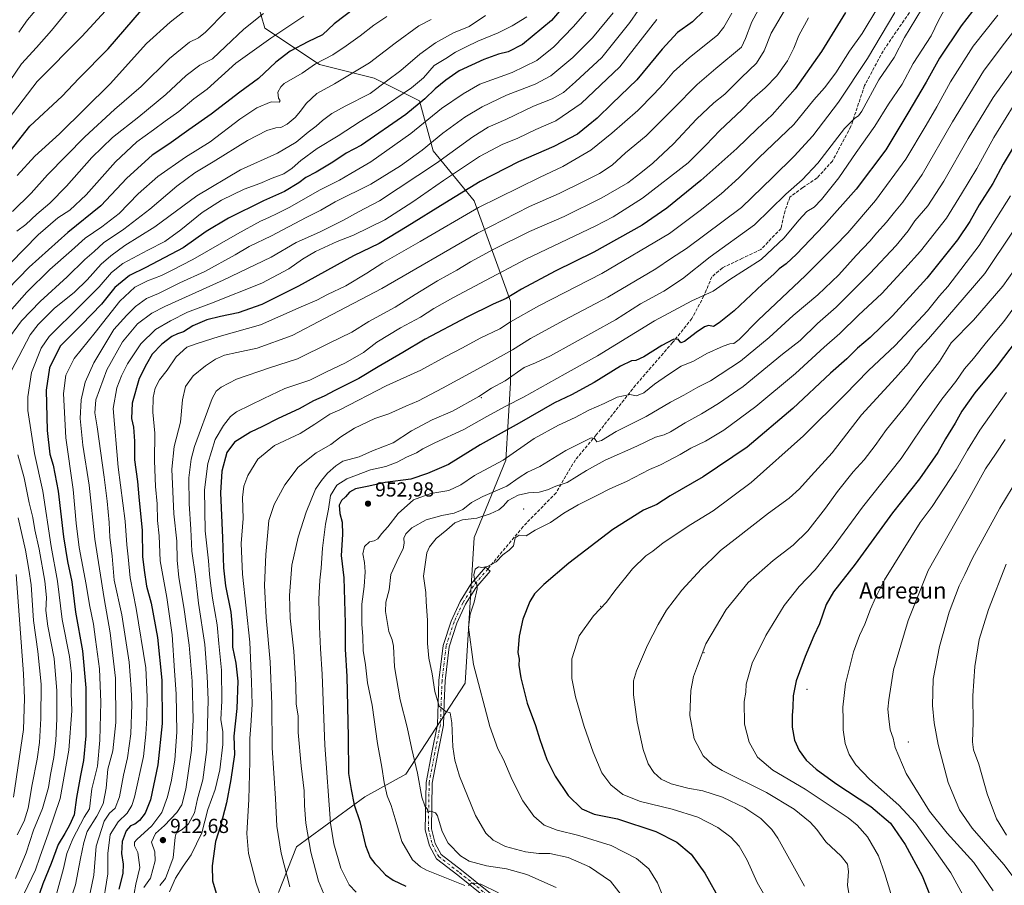
# Model space of a CAD drawing. Units: metres. Extents: x 630842 to 634298, y 4755126 to 4757506.
# Drawn here: x 632725 to 633211, y 4756378 to 4756806 of the extents above; entities that cross this region are included whole.
import ezdxf
from ezdxf.enums import TextEntityAlignment as Align

# ---------------------------------------------------------------- set-up
doc = ezdxf.new("R2010")
doc.units = ezdxf.units.M
doc.header["$MEASUREMENT"] = 0
doc.linetypes.add('DGN Style 3', pattern=[2.307223, 1.648017, -0.659207])
doc.linetypes.add('DGN Style 4', pattern=[2.638475, 1.318413, -0.659207, 0.001648, -0.659207])
for name, color, linetype, lineweight in [('Arbolado forestal CxS', 92, 'Continuous', 0), ('Centroide de Edificación ligera', 7, 'Continuous', 0), ('Curva de nivel maestra', 30, 'Continuous', 30), ('Curva de nivel normal', 30, 'Continuous', 0), ('Pista no pavimentada Cxs', 111, 'Continuous', 0), ('Pista no pavimentada eje', 91, 'DGN Style 4', 0), ('Punto de cota en terreno', 7, 'Continuous', 0), ('Rótulo de punto de cota en terreno', 7, 'Continuous', 0), ('Senda', 7, 'DGN Style 3', 0), ('Texto cartográfico', 7, 'Continuous', 0)]:
    doc.layers.add(name, color=color, linetype=linetype, lineweight=lineweight)
doc.styles.add('Style-Arial', font='txt')

# ---------------------------------------------------------------- blocks, each defined once
blk = doc.blocks.new('*U8')
at = {"layer": 'Arbolado forestal CxS', "color": 92, "linetype": 'Continuous', "lineweight": 0}
blk.add_polyline3d([(632852.8065, 4756374.5952, 932.3919), (632861.7991, 4756397.0739, 937.2328), (632895.5191, 4756421.7997, 951.391), (632915.7507, 4756433.0383, 957.9882), (632944.9751, 4756477.9965, 968.3646), (632949.4733, 4756549.9291, 967.0227), (632965.2093, 4756588.1428, 953.9342), (632967.4587, 4756626.3577, 939.3195), (632967.4597, 4756666.8198, 924.7426), (632949.4781, 4756716.2741, 901.7379), (632929.2467, 4756741.0015, 885.4644), (632922.5041, 4756765.7285, 872.6231), (632900.0243, 4756776.9691, 861.8446), (632873.0493, 4756783.7137, 854.5561), (632846.0759, 4756801.6975, 841.2216), (632837.0845, 4756833.1689, 829.9103)], dxfattribs=at)
blk = doc.blocks.new('5PATER')
at = {"layer": 'Punto de cota en terreno', "linetype": 'Continuous', "lineweight": 0}
h = blk.add_hatch(color=51, dxfattribs=at)
edge = h.paths.add_edge_path()
edge.add_ellipse((0, 0), major_axis=(-0.11, -0.111), ratio=0.999422, start_angle=0, end_angle=360)

msp = doc.modelspace()

# ---------------------------------------------------------------- linework, layer by layer
at = {"layer": 'Arbolado forestal CxS', "color": 92, "linetype": 'Continuous', "lineweight": 0}
for points in [[(632810.1861, 4756871.2341, 805.6981), (632828.0933, 4756853.3999, 819.3448), (632837.0845, 4756833.1689, 829.9103), (632846.0759, 4756801.6975, 841.2216), (632873.0493, 4756783.7137, 854.5561), (632900.0243, 4756776.9691, 861.8446), (632922.5041, 4756765.7285, 872.6231), (632929.2467, 4756741.0015, 885.4644), (632949.4781, 4756716.2741, 901.7379), (632967.4597, 4756666.8198, 924.7426), (632967.4587, 4756626.3577, 939.3195), (632965.2093, 4756588.1428, 953.9342), (632949.4733, 4756549.9291, 967.0227), (632944.9751, 4756477.9965, 968.3646), (632915.7507, 4756433.0383, 957.9882), (632895.5191, 4756421.7997, 951.391), (632861.7991, 4756397.0739, 937.2328), (632852.8065, 4756374.5952, 932.3919)], [(632837.0845, 4756833.1689, 829.9103), (632846.0759, 4756801.6975, 841.2216), (632873.0493, 4756783.7137, 854.5561), (632900.0243, 4756776.9691, 861.8446), (632922.5041, 4756765.7285, 872.6231), (632929.2467, 4756741.0015, 885.4644), (632949.4781, 4756716.2741, 901.7379), (632967.4597, 4756666.8198, 924.7426), (632967.4587, 4756626.3577, 939.3195), (632965.2093, 4756588.1428, 953.9342), (632949.4733, 4756549.9291, 967.0227), (632944.9751, 4756477.9965, 968.3646), (632915.7507, 4756433.0383, 957.9882), (632895.5191, 4756421.7997, 951.391), (632861.7991, 4756397.0739, 937.2328), (632852.8065, 4756374.5952, 932.3919)]]:
    msp.add_polyline3d(points, dxfattribs=at)
at = {"layer": 'Centroide de Edificación ligera', "color": 7, "linetype": 'Continuous', "lineweight": 0}
for p in [(632953, 4756619, 957.3463), (632974, 4756564, 982.4538), (633012, 4756516, 1005.1706), (633063, 4756493, 1016.1658), (633114, 4756475, 1027.7795), (633164, 4756449, 1033.498)]:
    msp.add_point(p, dxfattribs=at)
at = {"layer": 'Curva de nivel maestra', "color": 30, "linetype": 'Continuous', "lineweight": 30, "flags": 128}
for points, elevation in [([(633003.51, 4756824.1001), (632987.64, 4756805.4801), (632973.4, 4756793.6201), (632966.28, 4756790.0401), (632961.51, 4756788.8601), (632954.21, 4756786.1901), (632942.08, 4756780.6101), (632935.55, 4756775.9601), (632930.16, 4756771.7201), (632925.05, 4756766.7601), (632915.66, 4756759.0201), (632893.78, 4756743.7901), (632886.34, 4756739.8401), (632879.65, 4756735.4601), (632871.39, 4756730.4601), (632866.28, 4756727.8401), (632862.86, 4756725.2301), (632855.82, 4756720.8801), (632845.48, 4756716.3701), (632828.14, 4756707.7201), (632817.14, 4756701.2401), (632805.81, 4756693.1601), (632787.35, 4756683.4401), (632779.28, 4756679.3801), (632772.02, 4756673.4401), (632765.45, 4756665.3101), (632755.56, 4756655.0901), (632745.02, 4756644.4601), (632739.64, 4756633.7601), (632738.08, 4756622.7501), (632738.54, 4756602.8501), (632739.79, 4756591.0801), (632741.46, 4756585.7401), (632743.99, 4756572.8601), (632746.65, 4756550.2501), (632748.56, 4756538.1901), (632750.72, 4756528.0101), (632752.54, 4756513.1601), (632755.96, 4756493.9201), (632757.7, 4756475.6601), (632757.7, 4756451.9501), (632756.53, 4756439.7601), (632754.96, 4756432.3801), (632753.09, 4756421.5001), (632751.95, 4756413.0001), (632749.53, 4756407.8701), (632747.27, 4756403.6901), (632743.92, 4756398.2701), (632740.48, 4756388.9101), (632736.47, 4756378.9101), (632731.28, 4756364.1001)], 875), ([(632890.48, 4756811.6201), (632880.32, 4756803.8701), (632874.51, 4756798.3701), (632867.32, 4756794.8801), (632858.54, 4756790.2801), (632851.52, 4756784.8301), (632842.97, 4756776.7701), (632833.72, 4756770.1001), (632819.62, 4756759.1001), (632808.47, 4756751.3901), (632798.62, 4756744.3801), (632790.4, 4756738.8801), (632777.82, 4756727.5001), (632765.06, 4756713.9401), (632748.74, 4756700.7101), (632729.6, 4756683.5201), (632718.95, 4756672.4701)], 850), ([(632720.21, 4756740.8801), (632730.02, 4756753.2701), (632745.93, 4756768.1001), (632754.11, 4756776.7701), (632768.65, 4756791.4601), (632785.22, 4756810.5101)], 825), ([(633063.1, 4756810.4701), (633057.35, 4756804.7401), (633050.01, 4756799.5001), (633042.44, 4756791.2501), (633029.94, 4756776.1101), (633017.68, 4756764.3801), (633010.28, 4756757.1401), (633005.82, 4756753.5701), (633000.5, 4756749.3601), (632988.82, 4756743.1401), (632971.48, 4756735.5801), (632952.48, 4756725.9301), (632935.08, 4756715.2401), (632916.42, 4756703.6401), (632902.53, 4756695.2801), (632889.81, 4756689.2201), (632862.64, 4756674.2401), (632844.6, 4756665.1001), (632832.96, 4756660.9601), (632824.25, 4756659.2601), (632817.42, 4756657.5001), (632810.46, 4756654.5301), (632805.98, 4756651.6601), (632803, 4756650.6901), (632800.2, 4756649.2801), (632795.16, 4756645.5701), (632790.38, 4756640.6401), (632787.6, 4756635.6101), (632783.99, 4756628.4801), (632780.56, 4756616.3901), (632780.21, 4756608.7201), (632781.16, 4756604.4401), (632781.68, 4756597.5801), (632781.77, 4756588.4001), (632783.22, 4756577.6001), (632783.81, 4756570.1301), (632785.42, 4756553.3801), (632785.69, 4756540.6501), (632786.51, 4756533.8001), (632787.65, 4756525.9401), (632789.91, 4756517.5401), (632793, 4756500.6201), (632795.13, 4756479.4401), (632795.31, 4756458.0001), (632793.16, 4756437.5801), (632789.54, 4756420.3901), (632787, 4756413.7701), (632784.21, 4756410.1801), (632781.85, 4756408.3901), (632779.78, 4756407.5101), (632777.63, 4756405.1001), (632775.56, 4756399.7701), (632775.24, 4756393.8601), (632776.14, 4756388.5701), (632775.94, 4756383.9701), (632773.9, 4756376.2101)], 900), ([(633133.04, 4756809.3401), (633121.08, 4756790.1901), (633108.04, 4756771.7601), (633096.81, 4756758.7901), (633089.4, 4756751.8501), (633079.35, 4756742.2201), (633061.46, 4756726.4501), (633044.66, 4756712.8001), (633032.48, 4756704.4001), (633008.67, 4756691.0301), (632989.44, 4756681.6701), (632972.95, 4756672.7701), (632965.24, 4756668.1401), (632958.92, 4756665.3301), (632945.82, 4756658.8701), (632925.22, 4756647.9301), (632914.29, 4756641.4501), (632902.08, 4756634.3401), (632892.44, 4756628.4701), (632880.71, 4756622.6201), (632875.36, 4756619.7901), (632870.14, 4756617.4401), (632863.03, 4756613.5801), (632852.62, 4756608.7901), (632844.9, 4756604.8401), (632838.92, 4756602.0601), (632831.07, 4756597.1301), (632827.29, 4756591.9601), (632824.79, 4756582.7001), (632824.15, 4756572.0501), (632825.24, 4756549.9001), (632825.7, 4756535.0501), (632826.69, 4756526.0901), (632829.22, 4756513.1101), (632830.03, 4756504.0101), (632830.17, 4756495.8301), (632831.79, 4756487.9401), (632832.72, 4756478.9801), (632832.28, 4756465.5101), (632830.8, 4756451.7701), (632831.02, 4756442.8001), (632829.36, 4756430.4801), (632827.22, 4756418.8501), (632824.12, 4756407.4301), (632821.71, 4756399.7701), (632820, 4756387.7201), (632820.29, 4756380.4001), (632823.06, 4756370.9601)], 925), ([(633195.72, 4756810.0201), (633190.08, 4756802.8801), (633179.44, 4756786.8701), (633172.81, 4756774.9801), (633163.8, 4756759.6601), (633152.89, 4756741.4701), (633138.26, 4756722.1001), (633122.28, 4756704.1001), (633108.76, 4756690.0001), (633103.62, 4756685.1601), (633100.14, 4756682.6601), (633097.59, 4756680.1801), (633091.92, 4756675.1501), (633077.92, 4756662.0201), (633070.48, 4756656.0701), (633067.68, 4756654.2401), (633065.29, 4756654.6901), (633063.35, 4756654.1601), (633059.22, 4756651.3601), (633053.45, 4756646.8001), (633051.64, 4756646.1801), (633050.34, 4756647.9701), (633047.78, 4756647.8001), (633042.29, 4756644.9001), (633033.32, 4756639.3001), (633029.41, 4756637.4401), (633027.28, 4756637.3101), (633021.86, 4756634.6701), (633008.87, 4756626.5001), (632997.53, 4756620.5201), (632989.22, 4756616.5201), (632971.81, 4756606.5301), (632952.48, 4756595.7301), (632936.81, 4756586.1101), (632926.48, 4756581.5401), (632918.14, 4756578.8601), (632905.48, 4756577.2401), (632897.48, 4756575.4101), (632890.81, 4756574.0301), (632887.85, 4756572.4401), (632885.98, 4756570.0401), (632883.96, 4756568.3101), (632882.74, 4756565.9601), (632883.1, 4756561.8801), (632884.28, 4756557.5701), (632884.37, 4756551.5401), (632883.86, 4756541.1501), (632885.13, 4756530.0901), (632885.72, 4756507.6401), (632885.84, 4756494.7901), (632886.54, 4756481.2201), (632887.27, 4756451.5601), (632887.46, 4756433.4401), (632888.71, 4756425.4401), (632890.17, 4756417.9601), (632892.94, 4756409.5701), (632895.86, 4756397.7701), (632898.16, 4756391.9301), (632900.36, 4756388.9401), (632902.29, 4756387.1101), (632905.65, 4756383.3701), (632909.43, 4756380.5801), (632915.78, 4756377.6401)], 950), ([(633219.5, 4756748.7801), (633210.93, 4756734.3901), (633205.72, 4756724.9401), (633199.02, 4756714.4401), (633194.33, 4756706.1001), (633188.24, 4756697.1001), (633173.09, 4756678.1001), (633156.11, 4756659.4401), (633145.11, 4756648.7701), (633138.91, 4756643.4701), (633133.69, 4756638.2201), (633125.57, 4756631.1301), (633106.99, 4756613.7701), (633084.33, 4756594.6301), (633062.57, 4756579.8901), (633046.28, 4756570.6301), (633039.67, 4756566.2301), (633033.1, 4756563.4201), (633017.97, 4756554.0101), (632996.28, 4756537.3701), (632983.88, 4756526.7501), (632979.38, 4756522.1001), (632977.06, 4756518.3001), (632973.51, 4756509.5501), (632971.67, 4756501.3001), (632971.15, 4756493.1201), (632971.68, 4756489.8001), (632971.64, 4756486.9401), (632972.58, 4756480.6101), (632975.74, 4756468.1601), (632979.87, 4756457.0401), (632981.95, 4756450.1201), (632985.37, 4756440.3301), (632989.48, 4756432.1001), (632995.92, 4756422.5501), (633002.69, 4756415.8801), (633008.74, 4756413.2901), (633020.33, 4756410.8901), (633039.2, 4756404.6501), (633049.68, 4756399.5201), (633056.63, 4756393.4501), (633063.48, 4756384.1301), (633071.23, 4756370.3201)], 975), ([(633217.81, 4756647.7701), (633207.48, 4756634.2201), (633196.81, 4756621.4701), (633190.48, 4756612.4501), (633187.12, 4756606.4601), (633182.39, 4756598.7001), (633178.51, 4756591.9201), (633169.49, 4756578.9501), (633156.14, 4756562.1601), (633137.79, 4756536.8201), (633127.06, 4756523.0901), (633123.47, 4756516.8801), (633120.19, 4756507.3601), (633117.36, 4756501.3201), (633112.97, 4756491.2401), (633108.58, 4756479.1001), (633107.04, 4756471.7701), (633107.01, 4756466.2001), (633106.56, 4756461.9501), (633106.64, 4756456.2601), (633107.72, 4756449.8401), (633110.02, 4756444.7101), (633113.52, 4756439.9301), (633118.41, 4756435.4401), (633128.17, 4756428.4601), (633145.46, 4756417.0901), (633155.24, 4756408.8701), (633162.38, 4756398.3401), (633170.8, 4756382.7601), (633176.5, 4756368.7801)], 1000)]:
    msp.add_lwpolyline(points, dxfattribs=dict(at, elevation=elevation))
at = {"layer": 'Curva de nivel normal', "color": 30, "linetype": 'Continuous', "lineweight": 0, "flags": 128}
for points, elevation in [([(632739.98, 4756819.1), (632728.8, 4756805.77), (632724.6, 4756799.66)], 810), ([(632723.65, 4756728.91), (632732.45, 4756738.34), (632744.59, 4756749.5), (632769.6, 4756774.1), (632787.58, 4756794.04), (632799.24, 4756804.65), (632809.14, 4756812.36)], 830), ([(633008.55, 4756813.96), (632998.53, 4756802.42), (632988.79, 4756792.44), (632980.42, 4756785.75), (632968.29, 4756779.68), (632952.35, 4756774), (632944.03, 4756769.29), (632933.36, 4756762.02), (632918.14, 4756749.6), (632898.52, 4756735.54), (632888.64, 4756729.86), (632883.01, 4756726.61), (632873.11, 4756721.54), (632858.41, 4756713.21), (632852.23, 4756710.14), (632848.13, 4756708.03), (632844.01, 4756706.34), (632832.57, 4756700.09), (632810.56, 4756687.33), (632800.04, 4756681.94), (632795.06, 4756679.49), (632788.14, 4756676.89), (632781.81, 4756673.61), (632774.48, 4756666.84), (632762.28, 4756651.32), (632751.95, 4756638.51), (632747.76, 4756630.2), (632746.67, 4756621.18), (632747.74, 4756599.2), (632751.41, 4756573.77), (632752.89, 4756557.1), (632754.42, 4756545.1), (632757.78, 4756526.77), (632759.38, 4756516.77), (632761.37, 4756507.12), (632762.34, 4756499.58), (632764.34, 4756485.02), (632765.13, 4756468.68), (632764.64, 4756449.76), (632763.48, 4756436.94), (632760.59, 4756425.77), (632759.42, 4756415.98), (632756.78, 4756411.78), (632751.22, 4756401.1), (632748.21, 4756393.77), (632746.61, 4756386.44), (632743.37, 4756374.44)], 880), ([(633034.63, 4756816.44), (633026.48, 4756804.44), (633012.63, 4756787.1), (632999.55, 4756775.1), (632993.56, 4756769.92), (632988.12, 4756766.76), (632978.88, 4756763.16), (632965.21, 4756756.59), (632956.48, 4756752.78), (632948.82, 4756748.03), (632930.85, 4756734.88), (632902.8, 4756716.29), (632892.37, 4756710.91), (632884.96, 4756706.77), (632873.04, 4756700.9), (632861.48, 4756695.68), (632849.14, 4756688.48), (632825.48, 4756677.21), (632796.63, 4756664.17), (632790.23, 4756660.78), (632783.13, 4756655.58), (632775.72, 4756646.72), (632767.94, 4756632.89), (632762.65, 4756618.05), (632762.01, 4756611.66), (632763.22, 4756604.68), (632766.65, 4756579.77), (632768.11, 4756567.95), (632769.17, 4756557.32), (632769.51, 4756550.19), (632770.59, 4756540.71), (632771.62, 4756528.95), (632775.37, 4756511.77), (632778.98, 4756488.45), (632779.99, 4756475.17), (632780.45, 4756467.49), (632779.86, 4756453), (632778.23, 4756441.13), (632776.2, 4756432.6), (632774.28, 4756421.76), (632772.14, 4756416.18), (632769.36, 4756413.77), (632766.66, 4756409.77), (632762.72, 4756397.44), (632761.56, 4756383.11), (632759.86, 4756374.45)], 890), ([(632786.23, 4756377.05), (632789.56, 4756381.71), (632791.88, 4756390.28), (632791.77, 4756394.73), (632790.16, 4756399.51), (632792.02, 4756403.77), (632796.59, 4756407.71), (632802.56, 4756414.04), (632805.04, 4756417.89), (632806.97, 4756425.68), (632809.8, 4756444.92), (632810.66, 4756459.94), (632810.11, 4756479.02), (632808.66, 4756496.86), (632806.13, 4756515.52), (632803.6, 4756530.28), (632802.71, 4756538.77), (632802.53, 4756548.16), (632801.08, 4756561.7), (632800.17, 4756583.76), (632801.35, 4756594.97), (632804.38, 4756607.01), (632805.46, 4756618.09), (632806.96, 4756624.56), (632810.62, 4756629.8), (632816.76, 4756634.77), (632821.71, 4756638.05), (632826.14, 4756640.02), (632832.24, 4756641.45), (632842.37, 4756643.46), (632859.65, 4756649.87), (632875.89, 4756658.3), (632903.87, 4756673.08), (632951.14, 4756700.39), (632976.81, 4756713.47), (632991.48, 4756719.89), (633003.15, 4756725.77), (633011.5, 4756729.82), (633017.76, 4756733.95), (633024.23, 4756740.02), (633034.42, 4756748.54), (633047.98, 4756761.91), (633059.64, 4756773.76), (633068.95, 4756781.77), (633081.59, 4756792.3), (633083.61, 4756796.54), (633086.73, 4756804.77), (633092.96, 4756816.44)], 910), ([(632794.15, 4756378.01), (632797.06, 4756381.44), (632800.74, 4756391.77), (632801.72, 4756401.83), (632802.22, 4756403.87), (632805.28, 4756405.64), (632808.37, 4756408.44), (632811.26, 4756413.88), (632812.89, 4756420.87), (632815.53, 4756430.21), (632817.35, 4756445.2), (632818.08, 4756469.82), (632817.6, 4756481.53), (632816.48, 4756497.1), (632813.25, 4756517.52), (632811.86, 4756530.77), (632809.96, 4756543.18), (632809.5, 4756554.18), (632808.71, 4756566.58), (632808.6, 4756579.52), (632809.72, 4756588.63), (632811.4, 4756595.01), (632820.1, 4756618.65), (632822, 4756622.35), (632824.48, 4756624.3), (632832.14, 4756628.17), (632848.38, 4756633.8), (632862.28, 4756638.35), (632877.81, 4756646.04), (632889, 4756651.42), (632897.48, 4756656.71), (632910.43, 4756663.77), (632920.29, 4756670.08), (632931.43, 4756676.83), (632940.96, 4756682.05), (632947.75, 4756686.22), (632959.24, 4756692.52), (632976.81, 4756701.12), (632994, 4756708.52), (633012.51, 4756717.79), (633025.38, 4756725.29), (633031.79, 4756730.16), (633037.84, 4756734.9), (633047.98, 4756744.54), (633059.31, 4756756.75), (633067.9, 4756764.76), (633073.3, 4756769.1), (633081.59, 4756777.25), (633088.96, 4756784.35), (633092.7, 4756790.42), (633096.23, 4756799.11), (633104.55, 4756813.27)], 915), ([(633173.27, 4756815.49), (633162.16, 4756796.99), (633156.95, 4756787.21), (633149.5, 4756776.19), (633141.11, 4756760.67), (633139.46, 4756758.3), (633137.52, 4756757.19), (633132.39, 4756752.07), (633119.21, 4756734.93), (633111.54, 4756726.76), (633103.52, 4756719.68), (633088, 4756704.42), (633066.17, 4756688.68), (633052.51, 4756677.78), (633043.25, 4756671.74), (633031.7, 4756665.48), (633019.25, 4756657.51), (632987.14, 4756639.76), (632979.76, 4756636.3), (632974.26, 4756634.02), (632964.76, 4756627.34), (632958.14, 4756623.72), (632951.81, 4756619.66), (632938.81, 4756612.44), (632928.81, 4756608.16), (632918.48, 4756602.67), (632909.42, 4756596.8), (632899.24, 4756592.87), (632892.72, 4756589.79), (632884.68, 4756587.71), (632881.18, 4756585.38), (632877.07, 4756581.76), (632874.12, 4756578.1), (632871.16, 4756573.85), (632866.52, 4756562.5), (632862.47, 4756550.09), (632859.45, 4756536.36), (632858.32, 4756521.31), (632858.67, 4756510.1), (632860.4, 4756493.74), (632861.39, 4756477.21), (632861.62, 4756467.74), (632862.49, 4756461.75), (632862.59, 4756453.68), (632864, 4756437.16), (632865.48, 4756424.77), (632865.63, 4756417.48), (632866.41, 4756408.76), (632868.86, 4756394.49), (632872.58, 4756380.18), (632875.88, 4756372.26)], 940), ([(632749.64, 4756811.44), (632740.76, 4756800.44), (632733.32, 4756792.1), (632725.88, 4756784.1), (632711.44, 4756762.94)], 815), ([(632865.3, 4756807.66), (632849.02, 4756796.68), (632831.81, 4756784.38), (632817.64, 4756771.44), (632811.04, 4756766.68), (632803.53, 4756760.41), (632796.8, 4756755.77), (632791.04, 4756751.44), (632782.79, 4756745.44), (632772.23, 4756735.61), (632757.79, 4756719.38), (632749.81, 4756711.74), (632743.81, 4756708.02), (632734.14, 4756699.56), (632713.53, 4756678.68)], 845), ([(632767.42, 4756810.3), (632755.65, 4756797.55), (632733.66, 4756775.36), (632717.2, 4756753.67)], 820), ([(632719.88, 4756661.44), (632728.48, 4756671.18), (632739.81, 4756682.33), (632750.61, 4756691.79), (632757.33, 4756697.85), (632765.61, 4756703.46), (632774.14, 4756710.14), (632783.5, 4756719.79), (632793.22, 4756728.41), (632806.83, 4756737.92), (632819.14, 4756745.52), (632833.81, 4756756.66), (632842.14, 4756762.28), (632849.14, 4756765.25), (632853.16, 4756765.14), (632853.71, 4756765.83), (632852.82, 4756767.05), (632852.56, 4756769.96), (632853.92, 4756772.68), (632855.69, 4756774.26), (632864.56, 4756779.48), (632871.1, 4756784.05), (632879.72, 4756788.53), (632886.2, 4756793), (632893.16, 4756797.88), (632899.97, 4756803.12), (632906.43, 4756807.42)], 855), ([(632955.06, 4756807.89), (632947.01, 4756802.48), (632939.34, 4756799.33), (632930.42, 4756794.37), (632922.71, 4756788.83), (632913.23, 4756780.77), (632906.14, 4756775.4), (632898.2, 4756769.41), (632885.74, 4756763.17), (632879.24, 4756759.54), (632874.55, 4756756), (632871.51, 4756753.21), (632867.48, 4756750.3), (632861.57, 4756745.32), (632852.32, 4756739.84), (632834.14, 4756731.67), (632812.42, 4756718.89), (632791.7, 4756703.44), (632776.93, 4756694.26), (632770.06, 4756689.16), (632765.14, 4756685.06), (632758.36, 4756677.37), (632752.08, 4756671.23), (632742.03, 4756663.12), (632734.08, 4756655.31), (632730.17, 4756650.18), (632720.98, 4756632.46)], 865), ([(632826.8, 4756809.83), (632816.84, 4756799.73), (632813.32, 4756796.88), (632808.81, 4756794.72), (632798.94, 4756786.71), (632784.98, 4756772.85), (632771.78, 4756761.5), (632757.18, 4756747.89), (632738.76, 4756729.19), (632730.58, 4756720.21), (632721.39, 4756711.1)], 835), ([(632845.44, 4756808.99), (632835.68, 4756801.2), (632826.57, 4756792.65), (632820.3, 4756786.48), (632813.93, 4756783.3), (632807.14, 4756778.22), (632797.14, 4756768.93), (632783.81, 4756757.81), (632770.81, 4756747.71), (632760.64, 4756737.78), (632748.13, 4756723.58), (632739.87, 4756715.25), (632733.41, 4756709.7), (632728.08, 4756704.68), (632723.61, 4756701.28)], 840), ([(633018.24, 4756809.27), (633008.01, 4756796.93), (632998.26, 4756787.24), (632987.36, 4756778.15), (632979.62, 4756773.97), (632965.5, 4756768.61), (632953.43, 4756762.84), (632944.92, 4756757.7), (632934.1, 4756749.81), (632923.8, 4756741.45), (632913.14, 4756733.56), (632898.48, 4756724.61), (632880.81, 4756715.78), (632873.74, 4756711.68), (632866.43, 4756708.05), (632849.38, 4756699.12), (632838.39, 4756693.84), (632831.48, 4756689.72), (632816.48, 4756681.44), (632804.16, 4756675.78), (632793.51, 4756670.59), (632787.58, 4756668.1), (632782.22, 4756664.08), (632777.91, 4756659.81), (632771.44, 4756652.77), (632761.62, 4756636.36), (632757.39, 4756626.81), (632755.27, 4756618.03), (632754.84, 4756608.77), (632756.16, 4756595.6), (632759.34, 4756575.77), (632762.05, 4756549.15), (632766.76, 4756519.78), (632769.72, 4756502.92), (632772.24, 4756480.53), (632772.47, 4756458.54), (632770.91, 4756444.59), (632768.48, 4756435.44), (632767.65, 4756426.1), (632766.21, 4756418.31), (632763.16, 4756412.26), (632758.36, 4756404.64), (632756.67, 4756399.3), (632754.96, 4756391.4), (632752.62, 4756378.32), (632749.57, 4756369.28)], 885), ([(632781.55, 4756374.08), (632782.35, 4756378.68), (632784.35, 4756386.99), (632783.32, 4756394.33), (632781.7, 4756397.68), (632781.68, 4756399.4), (632782.76, 4756400.77), (632790.2, 4756407.44), (632795.14, 4756414.1), (632798, 4756421.77), (632800, 4756430.09), (632801.64, 4756440.05), (632802.58, 4756453.76), (632802.29, 4756472.72), (632801.5, 4756484.04), (632800.33, 4756501.96), (632797.62, 4756520.28), (632794.42, 4756538.44), (632793.84, 4756550.77), (632793.13, 4756558.31), (632792.86, 4756566.64), (632792.1, 4756575.13), (632791.62, 4756587.88), (632791.78, 4756601.48), (632790.75, 4756611.88), (632790.86, 4756619.2), (632791.9, 4756623.79), (632794.12, 4756627.88), (632797.86, 4756632.62), (632802.34, 4756639.29), (632807.53, 4756643.96), (632812.72, 4756645.92), (632823.44, 4756649.34), (632843.94, 4756655.04), (632864.03, 4756663.99), (632871.78, 4756667.3), (632877.11, 4756669.98), (632886.12, 4756674.36), (632896.45, 4756680.6), (632904.33, 4756685.75), (632922.89, 4756696.28), (632951.69, 4756713.01), (632981.81, 4756727.91), (632993.32, 4756733.29), (633007.16, 4756741.34), (633017.52, 4756749.74), (633030.44, 4756760.9), (633038.26, 4756769.1), (633043.03, 4756774.17), (633048, 4756780.08), (633055.81, 4756787.15), (633069.64, 4756798.27), (633072.84, 4756802.14), (633076.82, 4756809.12)], 905), ([(632847.29, 4756363.58), (632841.8, 4756379.1), (632838.04, 4756393.81), (632837.26, 4756403.79), (632838.17, 4756420.6), (632838.72, 4756439.24), (632838.63, 4756450.62), (632839.24, 4756457.1), (632839.76, 4756467.44), (632839.53, 4756478.74), (632838.68, 4756498.32), (632835.06, 4756531.8), (632834.44, 4756547.02), (632835.31, 4756559.33), (632835.06, 4756569.7), (632835.67, 4756575.42), (632837.6, 4756580.61), (632842.69, 4756588.77), (632850.81, 4756595.44), (632863.48, 4756601.32), (632870.81, 4756605.95), (632878.23, 4756610.9), (632883.1, 4756613.06), (632905.98, 4756624.96), (632923.14, 4756632.7), (632935.14, 4756639.22), (632943.81, 4756643.67), (632952.48, 4756648.5), (632962.14, 4756653.1), (632967.48, 4756656.61), (632981.48, 4756664.52), (633012.62, 4756680.51), (633045.93, 4756700.28), (633061.16, 4756711.58), (633071.58, 4756719.77), (633080.31, 4756727.77), (633090.24, 4756737.69), (633107.47, 4756754.07), (633117.24, 4756766.23), (633122.52, 4756772.22), (633128.14, 4756779.62), (633134.92, 4756790.22), (633141.21, 4756799.01), (633148.87, 4756811.93)], 930), ([(633157.32, 4756809.46), (633143.76, 4756786.62), (633129.48, 4756765.12), (633116.75, 4756748.43), (633107.65, 4756738.37), (633097.01, 4756728.1), (633081.65, 4756713.1), (633054.35, 4756692.77), (633046.96, 4756688.05), (633039.19, 4756682.81), (633015.48, 4756668.74), (632994.04, 4756657.4), (632977.4, 4756648.24), (632968.37, 4756642.65), (632956.64, 4756636.06), (632933.81, 4756623.77), (632921.99, 4756617.54), (632915.82, 4756614.88), (632907.32, 4756611.05), (632900.42, 4756608.79), (632890.39, 4756604.09), (632883.64, 4756599.77), (632878.66, 4756595.89), (632871.38, 4756591.76), (632862.48, 4756584.66), (632855.89, 4756576.07), (632850.76, 4756566.22), (632848.07, 4756558.44), (632847.58, 4756552.54), (632846.56, 4756541.54), (632845.9, 4756526.31), (632846.7, 4756510.49), (632848.71, 4756488.53), (632849.54, 4756467.77), (632849.76, 4756446.1), (632851.36, 4756421.08), (632852.04, 4756407.34), (632854.09, 4756394.05), (632858.45, 4756377.41)], 935), ([(633181.47, 4756810.16), (633178.91, 4756805.44), (633175.28, 4756797.95), (633166.39, 4756784.24), (633160.99, 4756774.02), (633154.22, 4756764.17), (633147.44, 4756753.2), (633138.26, 4756740.16), (633129.63, 4756727.68), (633121.18, 4756716.94), (633117.48, 4756713.28), (633113.91, 4756711.1), (633109.87, 4756706.84), (633102.62, 4756697.99), (633091.32, 4756687.42), (633075.84, 4756677.51), (633067.54, 4756671.71), (633057.02, 4756666.97), (633038.53, 4756657.1), (633010.48, 4756639.8), (632994.48, 4756630.78), (632973.92, 4756619.38), (632965.19, 4756614.96), (632955.69, 4756609.75), (632944.42, 4756603.38), (632930.14, 4756596.82), (632924.09, 4756593.86), (632920.93, 4756591.8), (632916.09, 4756589.7), (632911.48, 4756587.22), (632905.81, 4756585.13), (632898.24, 4756583.42), (632886.54, 4756579.04), (632881.58, 4756575.85), (632878.5, 4756570.69), (632877.6, 4756563.97), (632876.04, 4756556.52), (632874.53, 4756544.76), (632873.88, 4756534.85), (632873.2, 4756528.92), (632872.83, 4756519.57), (632873.09, 4756505.76), (632873.63, 4756494.98), (632874.42, 4756482.44), (632875.68, 4756447.36), (632878.6, 4756408.9), (632880.22, 4756398.54), (632883.68, 4756386.63), (632887.74, 4756378.3), (632891.24, 4756374.69)], 945), ([(633208.3, 4756808.01), (633196.1, 4756792.75), (633184.89, 4756775.1), (633178.1, 4756762.79), (633172.76, 4756753.73), (633162.8, 4756736.98), (633147.82, 4756716.5), (633134.1, 4756700.46), (633127.47, 4756693.77), (633113.18, 4756679.44), (633089.86, 4756657.31), (633080.48, 4756647.89), (633077.81, 4756645.82), (633075.81, 4756645.6), (633072.48, 4756644.51), (633064.48, 4756640.94), (633057.81, 4756637.19), (633051.81, 4756634.62), (633045.54, 4756630.49), (633038.57, 4756625.76), (633033.27, 4756621.5), (633029.73, 4756620.02), (633026.39, 4756620.65), (633020.1, 4756619.26), (633013.68, 4756616.16), (633006.2, 4756612.96), (632999.48, 4756609.36), (632991.14, 4756605.54), (632979.14, 4756598.87), (632963.81, 4756588.26), (632949.66, 4756580.54), (632942.86, 4756576), (632937.01, 4756573.23), (632928.16, 4756571.65), (632919.52, 4756568.56), (632911.88, 4756561.82), (632906.81, 4756555.22), (632903.78, 4756551.77), (632901.84, 4756549.38), (632900.09, 4756548.36), (632897.75, 4756547.87), (632895.35, 4756545.57), (632894.47, 4756541.89), (632895.27, 4756537.59), (632895.6, 4756533.05), (632895.17, 4756525.76), (632894.06, 4756517.09), (632894.07, 4756507.21), (632894.53, 4756501.13), (632894.63, 4756494.1), (632895.76, 4756487.1), (632896.86, 4756478.1), (632899.18, 4756467.11), (632901.78, 4756448.18), (632903.82, 4756436.45), (632904.98, 4756428.85), (632906.49, 4756422.28), (632908.51, 4756417.51), (632910.48, 4756410.97), (632913.77, 4756399.82), (632919.06, 4756390.72), (632923, 4756387.19), (632925.94, 4756385.65), (632938.38, 4756380.68), (632944.86, 4756377.99)], 955), ([(632718.18, 4756646.58), (632725.81, 4756657.08), (632735.14, 4756666.64), (632748.48, 4756678.82), (632757.14, 4756687.28), (632761.69, 4756691.32), (632766.41, 4756695.54), (632776.47, 4756702.32), (632789.26, 4756712.28), (632802.66, 4756723.62), (632811.48, 4756730.19), (632820.49, 4756735.58), (632837.51, 4756746.08), (632847.06, 4756751.14), (632851.45, 4756752.39), (632853.97, 4756752.62), (632857.07, 4756754.2), (632861.08, 4756757.55), (632863.75, 4756760.63), (632866.48, 4756764.49), (632871.81, 4756769.3), (632880.48, 4756774.1), (632897.81, 4756784.57), (632910.48, 4756794.26), (632922.19, 4756802.76), (632928.33, 4756805.98)], 860), ([(632975.48, 4756807.28), (632968.27, 4756802.81), (632961.32, 4756799.41), (632951.27, 4756795.26), (632945.51, 4756792.36), (632940.29, 4756789.81), (632935.51, 4756786.75), (632929.81, 4756783.24), (632924.48, 4756777.16), (632918.48, 4756772.21), (632902.59, 4756761.24), (632893.25, 4756755.47), (632882.25, 4756748.45), (632872, 4756742.26), (632863.89, 4756736.3), (632859.66, 4756732.41), (632855.44, 4756729.73), (632849.64, 4756727.56), (632843.61, 4756724.88), (632835.84, 4756722.05), (632824.65, 4756716.6), (632815.14, 4756710.54), (632804.6, 4756701.95), (632796.64, 4756696.18), (632788.27, 4756691.93), (632775.99, 4756685.31), (632770.29, 4756680.86), (632764.24, 4756673.77), (632754.82, 4756664.44), (632739.54, 4756649.37), (632735.64, 4756643.52), (632730.82, 4756631.53), (632728.93, 4756619.42), (632729.01, 4756612.82), (632732.29, 4756591.56), (632736.46, 4756572.84), (632740.6, 4756545.54), (632743.68, 4756528.44), (632745.94, 4756509.53), (632749.59, 4756491.14), (632750.59, 4756482.57), (632750.33, 4756473.13), (632750.67, 4756464.29), (632749.27, 4756444.88), (632744.97, 4756421.06), (632739.25, 4756404.07), (632734.96, 4756392.03), (632732.86, 4756385.84), (632727.1, 4756374.1)], 870), ([(632765.67, 4756366.4), (632768.46, 4756383.75), (632768.46, 4756393.88), (632769.67, 4756403.17), (632773.57, 4756409.44), (632778.1, 4756413.77), (632780.45, 4756417.58), (632781.74, 4756421.64), (632786.1, 4756441.82), (632787.29, 4756452.88), (632787.83, 4756460.65), (632787.92, 4756471.18), (632787.28, 4756485.58), (632782.55, 4756514.93), (632779.62, 4756530.11), (632778.61, 4756540.44), (632777.87, 4756546.44), (632777.02, 4756558.1), (632773.65, 4756584.77), (632771.11, 4756613.65), (632773.04, 4756623.96), (632775.21, 4756629.84), (632778.2, 4756635.75), (632784.81, 4756645.71), (632792.14, 4756652.77), (632799.48, 4756657.02), (632807.93, 4756661.4), (632819.76, 4756665.72), (632844.53, 4756675.62), (632857.87, 4756682.69), (632864.74, 4756687.48), (632871.17, 4756691.23), (632881.88, 4756696.2), (632889.88, 4756699.36), (632905.32, 4756707.01), (632919.2, 4756715.78), (632934.3, 4756726.45), (632952.06, 4756738.28), (632963.32, 4756744.14), (632971.15, 4756747.24), (632980.01, 4756751.56), (632989.86, 4756755.91), (633002.3, 4756764.37), (633021.52, 4756782.5), (633039.76, 4756805.98)], 895), ([(632798.96, 4756374.83), (632801.9, 4756381.58), (632805.7, 4756387.63), (632809.7, 4756393.24), (632814.96, 4756404.11), (632817.85, 4756415.52), (632821.47, 4756425.44), (632823.92, 4756435.1), (632825.37, 4756447.73), (632825.28, 4756453.93), (632824.29, 4756460.06), (632824.82, 4756469.31), (632824.69, 4756484.45), (632823.36, 4756497.66), (632822.56, 4756506.89), (632820.16, 4756520), (632819.28, 4756527.44), (632818.7, 4756531.94), (632818.3, 4756538.43), (632816.55, 4756553.31), (632816.32, 4756573.59), (632818, 4756586.48), (632821.5, 4756598.33), (632825.74, 4756605.36), (632829.13, 4756609.7), (632832.04, 4756612.01), (632845.56, 4756618.72), (632856.03, 4756623.64), (632868.31, 4756627.68), (632876.5, 4756631.9), (632885.9, 4756636.23), (632894.83, 4756641.45), (632901.48, 4756646.44), (632913.14, 4756653.52), (632922.99, 4756658.9), (632929.54, 4756663.08), (632939.32, 4756668.59), (632955.18, 4756676.9), (632974.97, 4756687.54), (633009.32, 4756703.76), (633018.17, 4756708.39), (633032.59, 4756717.68), (633055.15, 4756735.14), (633063.96, 4756743.92), (633070.86, 4756751.03), (633081.74, 4756761.35), (633086.81, 4756766.5), (633093.33, 4756772.12), (633099.05, 4756778.18), (633104.26, 4756785.44), (633107.45, 4756791.77), (633109.88, 4756798.1), (633114.6, 4756806.77)], 920), ([(633217.55, 4756802.1), (633209.81, 4756792.1), (633201.1, 4756780.4), (633185.82, 4756755.43), (633170.82, 4756729.4), (633161.27, 4756715.72), (633157.11, 4756710.78), (633153.22, 4756705.72), (633148.44, 4756700.53), (633144.92, 4756696.39), (633138.26, 4756689.32), (633129.59, 4756679.76), (633119.29, 4756669.94), (633107.05, 4756659.71), (633095.29, 4756648.87), (633081.13, 4756637.13), (633066.29, 4756627.45), (633060.07, 4756624.24), (633053.17, 4756620.32), (633046.53, 4756616.8), (633034.42, 4756609.78), (633019.71, 4756602.34), (633012.48, 4756597.87), (633010.03, 4756597.25), (633009.02, 4756598.84), (633007.24, 4756599.31), (632994.78, 4756593), (632981.92, 4756585.06), (632975.81, 4756582.2), (632971.78, 4756579.65), (632965.66, 4756575.32), (632953.78, 4756570.32), (632948.14, 4756567.36), (632943.94, 4756563.86), (632939.66, 4756561.94), (632933.52, 4756560.92), (632925.81, 4756558.64), (632918.75, 4756554.7), (632915.7, 4756551.86), (632914.8, 4756549.66), (632914.98, 4756547.15), (632914.41, 4756544.37), (632912.3, 4756540.26), (632908.35, 4756531.66), (632907.46, 4756524.17), (632905.81, 4756518.1), (632905.63, 4756513.34), (632907.32, 4756503.6), (632909.06, 4756499.45), (632909.63, 4756496.33), (632910.17, 4756486.14), (632912.92, 4756469.72), (632916.4, 4756456.26), (632918.71, 4756445.44), (632921.44, 4756433.46), (632923.65, 4756421.72), (632925.18, 4756417.31), (632926.42, 4756415.64), (632926.27, 4756414.27), (632928.13, 4756414.7), (632930.38, 4756413.91), (632931.46, 4756412.48), (632933.73, 4756404.73), (632936.71, 4756399), (632942.68, 4756392.72), (632947.08, 4756390.02), (632955.66, 4756387.82), (632965.44, 4756386.31), (632975.48, 4756383.4), (632990.07, 4756376.97)], 960), ([(633218.06, 4756784.32), (633205.96, 4756767.35), (633193.6, 4756747.21), (633181.62, 4756726.1), (633173.67, 4756713.93), (633167.18, 4756706.39), (633163.84, 4756701.47), (633158.02, 4756694.23), (633145.04, 4756680.47), (633133.76, 4756669.28), (633128.35, 4756663.81), (633119.16, 4756655.66), (633110.56, 4756647.28), (633101.79, 4756640.5), (633082.39, 4756624.61), (633070.14, 4756616.28), (633061.81, 4756611.05), (633053.75, 4756606.63), (633046.58, 4756602.19), (633043.42, 4756600.65), (633039.14, 4756599.51), (633029.81, 4756595.17), (633014.16, 4756588.14), (633004.97, 4756583.1), (632995.45, 4756577.12), (632989.88, 4756575.34), (632985.81, 4756573.51), (632981.56, 4756572.33), (632976.39, 4756572.07), (632971.18, 4756570.88), (632966.38, 4756568.23), (632963.85, 4756565.48), (632961.65, 4756563.69), (632957.45, 4756561.7), (632950.83, 4756559.46), (632943.72, 4756558.64), (632939.89, 4756557.27), (632936, 4756553.77), (632930.71, 4756549.44), (632927.38, 4756545.37), (632926.09, 4756542.46), (632924.55, 4756530.9), (632925.58, 4756522.88), (632925.78, 4756518.25), (632926.42, 4756509.12), (632926.39, 4756497.53), (632927.03, 4756490.32), (632928.71, 4756482.67), (632930.04, 4756473.96), (632932.14, 4756466.62), (632935.45, 4756464.04), (632937.7, 4756463.32), (632938.48, 4756458.44), (632938.92, 4756446.49), (632939.95, 4756439.92), (632942.2, 4756431.99), (632950.08, 4756412.59), (632955.2, 4756403.83), (632958.86, 4756400.42), (632964.92, 4756397.36), (632974.81, 4756394.74), (632981.48, 4756393.83), (632986.81, 4756393.83), (632995.91, 4756391.89), (633006.56, 4756387.21), (633016.9, 4756380.09), (633022.78, 4756372.66)], 965), ([(633221.87, 4756773.02), (633206.2, 4756747.7), (633197.85, 4756732.36), (633190.32, 4756719.84), (633182.81, 4756707.82), (633169.98, 4756691.39), (633162.27, 4756682.94), (633150.86, 4756670.62), (633139.4, 4756659.77), (633130.17, 4756650.76), (633122.39, 4756644.07), (633108.3, 4756631.1), (633088.66, 4756614.77), (633072.83, 4756603.05), (633063.73, 4756597.61), (633056.48, 4756594.12), (633051.28, 4756590.94), (633045.35, 4756587.94), (633041.61, 4756585.85), (633036.14, 4756583.56), (633024.81, 4756577.62), (633016.48, 4756574.08), (633010.48, 4756570.89), (633000.81, 4756566.13), (632993.81, 4756561.96), (632987.29, 4756557.37), (632979.7, 4756553.6), (632975.12, 4756550.89), (632971.75, 4756551.16), (632969.81, 4756549.77), (632968.98, 4756545.94), (632966.79, 4756543.77), (632963.61, 4756541.44), (632960.3, 4756538.04), (632956.16, 4756535.73), (632953.33, 4756535.23), (632951.69, 4756535.46), (632950.05, 4756534.28), (632949.42, 4756531.56), (632949.84, 4756528.3), (632950.83, 4756526.9), (632950.96, 4756524.6), (632949.46, 4756517.95), (632947.46, 4756512.06), (632946.73, 4756505.69), (632949.1, 4756487.29), (632957.26, 4756456.56), (632961.22, 4756445.51), (632964, 4756440.29), (632968.27, 4756430.23), (632973.52, 4756419.93), (632978.95, 4756412.34), (632984.02, 4756407.84), (632990.48, 4756405.32), (633001.2, 4756402.8), (633017.21, 4756397.77), (633029.63, 4756391.43), (633035.74, 4756386.33), (633040.08, 4756379.28), (633043.75, 4756370.31)], 970), ([(633214.44, 4756718.74), (633198.98, 4756694.3), (633183.52, 4756674), (633179.48, 4756669.34), (633173.45, 4756661.92), (633157.42, 4756644.85), (633144.37, 4756632.44), (633132.7, 4756620.52), (633112.27, 4756600.22), (633086.29, 4756577.22), (633067.64, 4756563.22), (633056.58, 4756556.44), (633042.91, 4756547.32), (633037.73, 4756543.29), (633034.25, 4756540.98), (633027.73, 4756534.44), (633018.94, 4756523.6), (633014.84, 4756518.08), (633008.44, 4756511.26), (633001.44, 4756501.44), (632997.75, 4756490.1), (632997.81, 4756480.31), (632999.62, 4756471.25), (633003.8, 4756456.64), (633008.27, 4756443.93), (633012.64, 4756433.73), (633016.98, 4756427.74), (633022.88, 4756423), (633031.73, 4756419.46), (633047.3, 4756415.81), (633059.98, 4756411.84), (633069.87, 4756406.68), (633076.32, 4756401.9), (633080.49, 4756397.48), (633084.45, 4756390.62), (633089.26, 4756379.56), (633092.4, 4756374.02)], 980), ([(633215.81, 4756701.39), (633201.73, 4756680.38), (633187.52, 4756663.87), (633173.94, 4756648.22), (633167.76, 4756641.44), (633164.04, 4756636.1), (633157.65, 4756628.88), (633140.93, 4756610.62), (633126.36, 4756591.76), (633116.05, 4756580.49), (633110.27, 4756574.09), (633105.06, 4756569.38), (633094.89, 4756561.93), (633078.52, 4756549.14), (633071.23, 4756543.61), (633067.47, 4756539.77), (633061.85, 4756534.44), (633052.12, 4756524.01), (633044.57, 4756514.05), (633040.33, 4756507.01), (633035.2, 4756496.77), (633029.78, 4756484.1), (633028.19, 4756479.1), (633028.25, 4756472.3), (633030.06, 4756458.87), (633033.03, 4756445.3), (633035.5, 4756438.1), (633038.31, 4756433.86), (633041.87, 4756430.58), (633046.8, 4756428.28), (633055.12, 4756426.09), (633062.47, 4756424.76), (633072.2, 4756421.66), (633083.22, 4756416.38), (633091.19, 4756411.16), (633096.5, 4756405.73), (633099.5, 4756401.47), (633108.54, 4756385.08), (633112.65, 4756377.64)], 985), ([(633221.81, 4756689.97), (633210.77, 4756674.24), (633196.18, 4756657.3), (633185.18, 4756646.1), (633179.44, 4756637.01), (633170.64, 4756625.74), (633162.81, 4756615.05), (633153.19, 4756603.35), (633147.67, 4756595.5), (633142.22, 4756588.44), (633136.7, 4756582.44), (633128.95, 4756572.77), (633123.13, 4756564.44), (633114.35, 4756553.24), (633107.09, 4756546.25), (633097.24, 4756538.68), (633084.94, 4756527.71), (633073.98, 4756514.44), (633063.99, 4756497.4), (633059.77, 4756486.61), (633057.86, 4756481.35), (633056.61, 4756474.42), (633056.04, 4756462.11), (633058.24, 4756450.47), (633062.71, 4756442.16), (633067.41, 4756437.61), (633071.98, 4756434.81), (633093.94, 4756423.9), (633107.53, 4756415.82), (633115.44, 4756409.4), (633118.78, 4756405.67), (633123.25, 4756399.55), (633130.74, 4756392.53), (633134.02, 4756388.49), (633134.43, 4756384.87), (633133.96, 4756378.23), (633135.28, 4756369.93)], 990), ([(633216.14, 4756663.44), (633211.13, 4756656.77), (633202.54, 4756646.44), (633196.12, 4756638.46), (633191.74, 4756633.36), (633187.4, 4756627.11), (633180.56, 4756618.3), (633170.67, 4756604.22), (633160.5, 4756589.02), (633141.4, 4756564.93), (633126.84, 4756545.13), (633117.94, 4756534.05), (633110.08, 4756525.84), (633102.64, 4756516.31), (633093.54, 4756501.54), (633086.83, 4756487.96), (633083.95, 4756477.44), (633083.69, 4756473.6), (633082.96, 4756468.89), (633083.11, 4756457.74), (633085.3, 4756448.92), (633089.52, 4756441.48), (633097.1, 4756435.06), (633113.05, 4756425.68), (633134.31, 4756411.44), (633138.73, 4756407.88), (633143.85, 4756402.12), (633149.34, 4756392.61), (633152.38, 4756383.77), (633157.24, 4756368.07)], 995), ([(633212.48, 4756621.66), (633199.33, 4756603.08), (633193.21, 4756593.14), (633187.66, 4756583.34), (633175.8, 4756565.34), (633169.88, 4756557.47), (633152.27, 4756529.13), (633147.83, 4756520.13), (633145.29, 4756514.59), (633142.52, 4756507.16), (633139.82, 4756501.55), (633136.9, 4756493.53), (633133.02, 4756477.73), (633131.59, 4756466.22), (633131.74, 4756460.04), (633131.77, 4756454.93), (633132.76, 4756448.2), (633134.85, 4756442.68), (633138.02, 4756437.65), (633144.86, 4756430.5), (633159.32, 4756417.65), (633167.48, 4756408.78), (633176.69, 4756395.99), (633185.07, 4756384.36), (633191.94, 4756371.57)], 1005), ([(633211.83, 4756598.38), (633207.46, 4756591.59), (633202.18, 4756583.93), (633194.57, 4756570.23), (633173.81, 4756533.61), (633164, 4756508.94), (633156.65, 4756484.53), (633154.4, 4756469.71), (633153.87, 4756465.24), (633154.44, 4756460.44), (633155.01, 4756454.97), (633156.43, 4756450.88), (633157.58, 4756446.16), (633162.95, 4756433.4), (633174.5, 4756414.8), (633183.22, 4756403.84), (633196.29, 4756389.38), (633205.89, 4756375.37)], 1010), ([(633228.05, 4756595.44), (633209.23, 4756564.44), (633195.63, 4756539.77), (633191.86, 4756531.77), (633189.09, 4756526.1), (633184.23, 4756513.1), (633179.37, 4756496.09), (633176.31, 4756480.06), (633175.96, 4756466.92), (633176.82, 4756458.45), (633178.79, 4756447.75), (633183.69, 4756428.99), (633189.22, 4756415.4), (633195.58, 4756406.42), (633211.17, 4756388.35), (633219.77, 4756376.96)], 1015), ([(632723.97, 4756590.91), (632727.16, 4756579.43), (632729.7, 4756567.08), (632731.41, 4756559.81), (632732.38, 4756553.7), (632734.51, 4756544.14), (632737.46, 4756528.42), (632738.28, 4756520.26), (632737.92, 4756513.96), (632738.87, 4756506.18), (632741.96, 4756490.27), (632743.4, 4756474.21), (632743.3, 4756467.37), (632743.28, 4756460.34), (632742.77, 4756449.7), (632741.8, 4756441.29), (632740.25, 4756432.85), (632739.24, 4756426.46), (632736.21, 4756416.1), (632731.71, 4756405.44), (632728.15, 4756394.1), (632722.84, 4756381.44)], 865), ([(632723.66, 4756403.1), (632727.23, 4756409.82), (632729.16, 4756416.32), (632731.06, 4756427.99), (632733.58, 4756440.44), (632734.71, 4756448.73), (632735.49, 4756460.62), (632735.55, 4756477.45), (632733.98, 4756493.6), (632731.84, 4756508.97), (632730.7, 4756526.64), (632729.42, 4756534.12), (632727.8, 4756543.69), (632724.16, 4756559.64)], 860), ([(633212.26, 4756536.77), (633203.64, 4756514.44), (633199.04, 4756499.58), (633196.82, 4756486.29), (633195.82, 4756471.78), (633195.99, 4756458.62), (633195.65, 4756448.94), (633196.19, 4756445.01), (633198.86, 4756437.91), (633202.9, 4756423.38), (633207.61, 4756410.94), (633212.46, 4756402.88)], 1020), ([(632721.88, 4756421.74), (632726.91, 4756455.1), (632727.39, 4756470.51), (632726.8, 4756482.6), (632723.28, 4756531.77)], 855), ([(632946.74, 4756378.06), (632948.28, 4756379.41), (632952.8, 4756378.76), (632961.47, 4756374.43)], 955)]:
    msp.add_lwpolyline(points, dxfattribs=dict(at, elevation=elevation))
at = {"layer": 'Pista no pavimentada Cxs', "color": 111, "linetype": 'Continuous', "lineweight": 0}
msp.add_polyline3d([(632955.7311, 4756371.6275, 974.322), (632941.4319, 4756383.1467, 971.1654), (632930.8567, 4756391.2817, 974.7316), (632927.4469, 4756397.6751, 974.8145), (632925.3651, 4756405.5857, 972.7266), (632925.7677, 4756428.9391, 981.2913), (632928.5711, 4756443.7567, 979.7058), (632931.3507, 4756457.6551, 972.9059), (632931.7195, 4756468.1309, 971.1177), (632932.1185, 4756479.3025, 978.6705), (632934.1277, 4756496.5819, 986.2459), (632938.1711, 4756508.7123, 988.1698), (632942.6095, 4756518.3959, 987.483), (632947.8791, 4756526.9085, 973.905), (632955.0983, 4756535.3443, 988.8592), (632956.2373, 4756534.3813, 989.3244), (632957.3761, 4756533.4051, 989.8726), (632950.3079, 4756525.1587, 974.5342), (632945.2587, 4756517.0025, 982.2152), (632940.9659, 4756507.6361, 987.662), (632937.0719, 4756495.9539, 984.1451), (632935.1123, 4756479.1019, 975.6519), (632934.7175, 4756468.0485, 973.7982), (632934.3161, 4756457.2113, 975.2305), (632931.5159, 4756443.2101, 979.8438), (632928.7629, 4756428.6589, 981.4869), (632928.3717, 4756405.9747, 971.1486), (632930.2589, 4756398.8041, 974.6632), (632933.1991, 4756393.2911, 973.3712), (632943.2745, 4756385.5409, 973.1756), (632957.5373, 4756374.0515, 976.1698)], dxfattribs=at)
msp.add_polyline3d([(632955.7311, 4756371.6275, 974.322), (632941.4319, 4756383.1467, 971.1654), (632930.8567, 4756391.2817, 974.7316), (632927.4469, 4756397.6751, 974.8145), (632925.3651, 4756405.5857, 972.7266), (632925.7677, 4756428.9391, 981.2913), (632928.5711, 4756443.7567, 979.7058), (632931.3507, 4756457.6551, 972.9059), (632931.7195, 4756468.1309, 971.1177), (632932.1185, 4756479.3025, 978.6705), (632934.1277, 4756496.5819, 986.2459), (632938.1711, 4756508.7123, 988.1698), (632942.6095, 4756518.3959, 987.483), (632947.8791, 4756526.9085, 973.905), (632955.0983, 4756535.3443, 988.8592), (632956.2373, 4756534.3813, 989.3244), (632957.3761, 4756533.4051, 989.8726), (632950.3079, 4756525.1587, 974.5342), (632945.2587, 4756517.0025, 982.2152), (632940.9659, 4756507.6361, 987.662), (632937.0719, 4756495.9539, 984.1451), (632935.1123, 4756479.1019, 975.6519), (632934.7175, 4756468.0485, 973.7982), (632934.3161, 4756457.2113, 975.2305), (632931.5159, 4756443.2101, 979.8438), (632928.7629, 4756428.6589, 981.4869), (632928.3717, 4756405.9747, 971.1486), (632930.2589, 4756398.8041, 974.6632), (632933.1991, 4756393.2911, 973.3712), (632943.2745, 4756385.5409, 973.1756), (632957.5373, 4756374.0515, 976.1698)], dxfattribs=at)
at = {"layer": 'Pista no pavimentada eje', "color": 91, "linetype": 'DGN Style 4', "lineweight": 0}
msp.add_polyline3d([(632956.2373, 4756534.3813, 989.3244), (632949.0935, 4756526.0469, 974.6078), (632943.9341, 4756517.7125, 984.6409), (632939.5685, 4756508.1875, 987.8871), (632935.5997, 4756496.2811, 985.1947), (632933.6153, 4756479.2155, 977.2386), (632933.2177, 4756468.1031, 971.3666), (632932.8207, 4756457.3875, 972.1609), (632930.0435, 4756443.4967, 979.7233), (632927.2653, 4756428.8123, 981.0066), (632926.8685, 4756405.7935, 971.38), (632928.8529, 4756398.2529, 974.5815), (632932.0279, 4756392.2997, 973.7597), (632942.3463, 4756384.3615, 971.6548), (632956.6341, 4756372.8527, 974.8761)], dxfattribs=at)
at = {"layer": 'Senda', "color": 7, "linetype": 'DGN Style 3', "lineweight": 0}
msp.add_polyline3d([(633169.7565, 4756816.9567, 960.4765), (633151.5001, 4756790.3661, 955.101), (633142.3721, 4756773.3005, 959.2989), (633135.6251, 4756753.0597, 958.8466), (633126.4969, 4756735.9941, 960.1207), (633118.9563, 4756727.6597, 960.5511), (633111.8125, 4756722.8973, 959.6792), (633105.4625, 4756718.1347, 956.7234), (633103.0813, 4756711.3879, 958.6649), (633101.0969, 4756702.6565, 964.1604), (633091.1751, 4756692.3377, 964.1732), (633082.0469, 4756687.9721, 964.8853), (633072.1251, 4756683.2097, 951.3264), (633066.9657, 4756678.8441, 950.4384), (633062.9969, 4756669.3189, 965.8736), (633057.0437, 4756658.2065, 969.1833), (633047.5187, 4756646.3003, 969.2323), (633029.2625, 4756625.2657, 975.1694), (633009.8155, 4756600.6595, 978.1682), (632999.4967, 4756588.3563, 979.5307), (632989.9717, 4756572.0845, 985.1523), (632973.6999, 4756555.4157, 984.9359), (632956.2373, 4756534.3813, 989.3244)], dxfattribs=at)

# ---------------------------------------------------------------- block references
at = {"layer": 'Arbolado forestal CxS', "color": 92, "linetype": 'Continuous', "lineweight": 0}
msp.add_blockref('*U8', (0, 0), dxfattribs=at)
at = {"layer": 'Punto de cota en terreno', "color": 7, "linetype": 'Continuous', "lineweight": 0, "xscale": 10, "yscale": 10, "zscale": 10}
for p in [(632897.05, 4756566.71, 952.98), (632795.73, 4756400.44, 912.68)]:
    msp.add_blockref('5PATER', p, dxfattribs=at)

# ---------------------------------------------------------------- texts
at = {"layer": 'Rótulo de punto de cota en terreno', "color": 7, "linetype": 'Continuous', "lineweight": 0, "style": 'Style-Arial'}
for s, p in [('952,98', (632900.5778, 4756570.2378)), ('912,68', (632799.2578, 4756403.9678))]:
    msp.add_text(s, height=7, dxfattribs=at).set_placement(p)
at = {"layer": 'Texto cartográfico', "color": 7, "linetype": 'Continuous', "lineweight": 0, "style": 'Style-Arial'}
msp.add_text('Adregun', height=8, dxfattribs=at).set_placement((633161.3271, 4756523.8401), align=Align.MIDDLE_CENTER)

doc.saveas('drawing.dxf')
